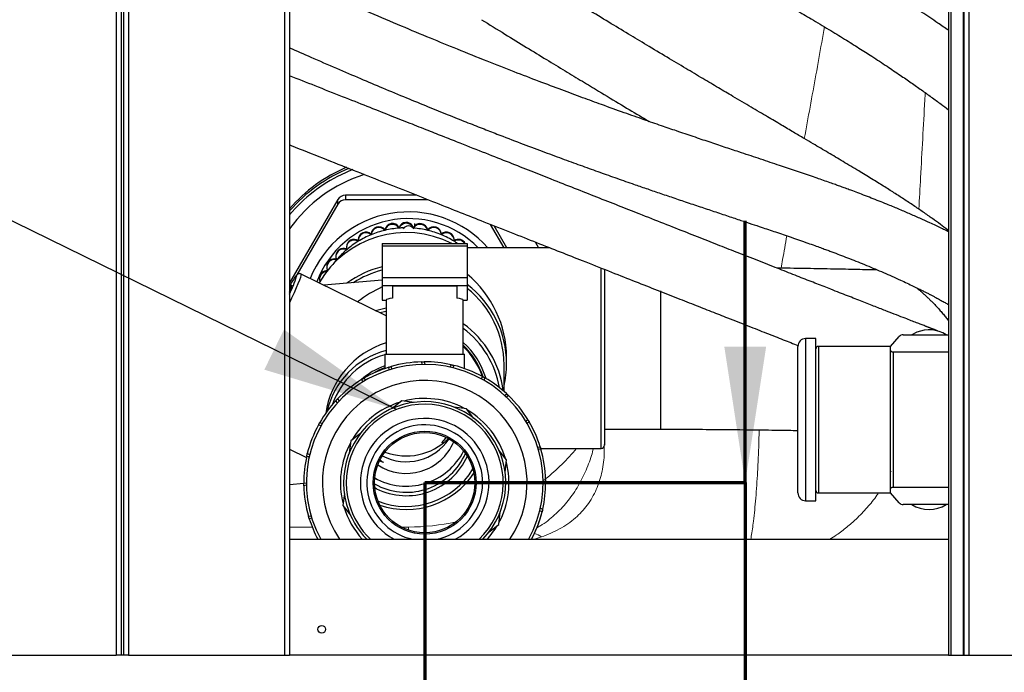
# Model space of a CAD drawing. Units: millimetres. Extents: x 0 to 420, y 0 to 297.
# Drawn here: x 113 to 128, y 26 to 36 of the extents above; entities that cross this region are included whole.
import ezdxf

# ---------------------------------------------------------------- set-up
doc = ezdxf.new("R2010")
doc.units = ezdxf.units.MM
doc.linetypes.add('SLD-Continua', pattern=[0])
doc.layers.add('GRUIXUDA', color=7, linetype='SLD-Continua', lineweight=70)
doc.styles.add('SLDTEXTSTYLE1', font='TXT', dxfattribs={"width": 0.75})
doc.dimstyles.new('SLDDIMSTYLE1', dxfattribs={"dimtxt": 2.116667, "dimasz": 2.116667, "dimexe": 0, "dimexo": 0.0625, "dimgap": 0.529167, "dimtad": 1, "dimlfac": 25, "dimrnd": 1e-09, "dimzin": 12, "dimdsep": 46, "dimtxsty": 'SLDTEXTSTYLE1', "dimsah": 1, "dimcen": 0.09, "dimadec": 0, "dimazin": 3, "dimtfac": 1, "dimtmove": 0, "dimatfit": 0, "dimfxl": 1, "dimfrac": 2, "dimtolj": 1, "dimtzin": 12, "dimarcsym": 0})
doc.dimstyles.new('SLDDIMSTYLE2', dxfattribs={"dimtxt": 2.116667, "dimasz": 2.116667, "dimexe": 0, "dimexo": 0.0625, "dimgap": 0.529167, "dimtad": 1, "dimdec": 0, "dimlfac": 25, "dimrnd": 1e-09, "dimzin": 12, "dimdsep": 46, "dimtxsty": 'SLDTEXTSTYLE1', "dimsah": 1, "dimcen": 0.09, "dimadec": 0, "dimazin": 3, "dimtol": 1, "dimtp": 10, "dimtm": 10, "dimtfac": 1, "dimtdec": 0, "dimtofl": 0, "dimtmove": 0, "dimatfit": 3, "dimfxl": 1, "dimfrac": 2, "dimtolj": 1, "dimarcsym": 0})
doc.dimstyles.new('SLDDIMSTYLE3', dxfattribs={"dimtxt": 0.18, "dimasz": 2.116667, "dimexe": 0, "dimexo": 0.0625, "dimgap": 0, "dimtad": 0, "dimtih": 1, "dimtoh": 1, "dimdec": 0, "dimrnd": 1e-09, "dimzin": 0, "dimdsep": 46, "dimtxsty": 'Standard', "dimsah": 1, "dimcen": 0.09, "dimadec": 0, "dimazin": 0, "dimtfac": 2.116667, "dimtdec": 0, "dimtofl": 0, "dimtmove": 0, "dimatfit": 3, "dimfxl": 1, "dimfrac": 2, "dimtolj": 1, "dimtzin": 0, "dimarcsym": 0})

# ---------------------------------------------------------------- blocks, each defined once
blk = doc.blocks.new('_D_4')
at = {"layer": 'GRUIXUDA'}
for p, q in [((124.466, 28.852), (124.466, 32.922)), ((119.484, 28.852), (124.466, 28.852)), ((124.466, 28.852), (124.466, 25.372)), ((124.466, 25.372), (124.466, 19.093))]:
    blk.add_line(p, q, dxfattribs=at)
for points in [[(124.466, 28.852), (124.792, 30.968), (124.141, 30.968)], [(124.466, 25.372), (124.141, 23.255), (124.792, 23.255)]]:
    blk.add_solid(points, dxfattribs=at)
at = {"layer": 'GRUIXUDA', "insert": (121.738, 19.093), "char_height": 2.1167, "attachment_point": 1, "rotation": 90, "style": 'SLDTEXTSTYLE1'}
blk.add_mtext('87', dxfattribs=at)
blk = doc.blocks.new('_D_5')
at = {"layer": 'GRUIXUDA'}
for p, q in [((119.484, 28.852), (119.484, 15.981)), ((90.304, 26.172), (90.304, 15.981)), ((119.484, 15.981), (90.304, 15.981))]:
    blk.add_line(p, q, dxfattribs=at)
for points in [[(90.304, 15.981), (92.421, 15.656), (92.421, 16.307)], [(119.484, 15.981), (117.368, 16.307), (117.368, 15.656)]]:
    blk.add_solid(points, dxfattribs=at)
at = {"layer": 'GRUIXUDA', "char_height": 2.1167, "attachment_point": 1, "style": 'SLDTEXTSTYLE1'}
for s, insert in [('±10', (105.306, 18.71)), ('730', (99.82, 18.71))]:
    blk.add_mtext(s, dxfattribs=dict(at, insert=insert))

msp = doc.modelspace()

# ---------------------------------------------------------------- linework, layer by layer
at = {"color": 8, "linetype": 'SLD-Continua', "lineweight": 25}
for p, q in [((114.68955, 77.37152), (114.68955, 26.17152)), ((114.76534, 77.37152), (114.76534, 26.17152)), ((114.80324, 77.37152), (114.80324, 26.17152)), ((114.87903, 77.37152), (114.87903, 26.17152)), ((117.30429, 77.37152), (117.30429, 26.17152)), ((127.66429, 77.37152), (127.66429, 26.17152)), ((127.86496, 77.37152), (127.86496, 26.17152)), ((127.94429, 77.37152), (127.94429, 26.17152)), ((122.22545, 29.38382), (122.22545, 32.19463)), ((123.15184, 31.83478), (123.15184, 29.68382)), ((118.88429, 31.51496), (118.78927, 31.49095)), ((125.40429, 31.09152), (125.40429, 29.83152)), ((125.60429, 30.97152), (125.60429, 28.69152)), ((125.40429, 29.83152), (125.40429, 28.57152))]:
    msp.add_line(p, q, dxfattribs=at)
at = {"color": 7, "linetype": 'SLD-Continua', "lineweight": 25}
for p, q in [((117.38429, 77.37152), (117.38429, 26.17152)), ((127.62429, 77.37152), (127.62429, 26.17152)), ((127.85629, 77.37152), (127.85629, 26.17152)), ((118.13333, 33.25318), (117.38429, 31.96073)), ((118.13333, 33.18171), (118.13333, 33.25318)), ((118.25458, 33.32291), (118.25458, 33.25144)), ((119.35951, 33.32291), (118.25458, 33.32291)), ((119.54021, 33.25144), (118.25458, 33.25144)), ((118.13333, 33.18171), (117.49841, 32.08618)), ((118.86456, 32.77574), (118.86456, 32.78707)), ((119.08557, 32.81061), (119.08557, 32.82194)), ((119.1303, 32.88358), (119.1303, 32.87779)), ((119.3303, 32.84839), (119.3303, 32.88358)), ((119.53034, 32.77574), (119.53034, 32.78707)), ((120.72014, 32.50382), (120.50877, 32.86852)), ((120.76156, 32.50382), (120.5625, 32.84729)), ((118.45175, 32.62908), (118.45175, 32.61775)), ((118.65174, 32.70686), (118.65174, 32.71819)), ((119.74316, 32.70686), (119.74316, 32.71819)), ((119.94315, 32.61775), (119.94315, 32.62908)), ((121.20253, 32.59926), (121.25316, 32.50382)), ((118.26735, 32.51651), (118.26735, 32.50518)), ((118.82429, 32.57152), (120.14429, 32.57152)), ((118.82429, 32.57152), (118.82429, 32.53392)), ((118.82429, 32.53392), (120.14429, 32.53392)), ((118.82429, 32.53392), (118.82429, 32.04129)), ((120.14429, 32.57152), (120.14429, 32.53392)), ((120.14429, 32.53392), (120.14429, 32.04129)), ((121.43189, 32.50382), (120.14429, 32.50382)), ((121.40357, 32.50382), (121.39513, 32.52157)), ((118.1029, 32.37659), (118.1029, 32.36526)), ((117.96245, 32.21276), (117.96245, 32.20143)), ((122.27745, 32.17447), (122.27745, 29.43582)), ((118.88429, 31.44402), (117.56225, 32.09703)), ((117.84945, 32.02906), (117.84945, 32.01773)), ((118.82429, 32.00128), (117.9163, 31.92215)), ((118.82429, 32.04129), (120.14429, 32.04129)), ((118.82429, 32.04129), (118.82429, 31.91925)), ((120.14429, 32.04129), (120.14429, 31.91925)), ((117.41044, 31.88203), (117.38429, 31.89494)), ((118.82429, 31.91925), (120.14429, 31.91925)), ((118.82429, 31.91925), (118.82429, 31.69152)), ((118.98429, 31.91456), (119.98429, 31.91456)), ((118.98429, 31.91456), (118.98429, 31.72311)), ((119.98429, 31.91456), (119.98429, 31.72311)), ((120.14429, 31.91925), (120.14429, 31.69152)), ((118.82429, 31.69152), (118.88429, 31.69152)), ((118.88429, 31.69152), (118.88429, 30.85152)), ((120.08429, 30.85152), (120.08429, 31.69152)), ((120.08429, 31.69152), (120.14429, 31.69152)), ((125.56429, 31.09152), (125.40429, 31.09152)), ((125.56429, 29.83152), (125.56429, 31.09152)), ((126.72429, 30.97022), (126.8604, 31.12446)), ((126.92039, 31.15152), (127.62429, 31.15152)), ((125.28429, 29.83152), (125.28429, 30.97152)), ((126.72429, 30.97152), (125.60429, 30.97152)), ((126.72429, 30.97022), (126.72429, 30.97152)), ((126.72429, 30.96937), (126.72429, 30.97022)), ((126.72429, 28.69367), (126.72429, 30.96937)), ((118.86429, 30.85152), (118.86429, 30.62634)), ((118.86429, 30.85152), (120.10429, 30.85152)), ((120.10429, 30.62634), (120.10429, 30.85152)), ((120.75745, 30.70083), (120.75745, 30.80786)), ((126.76429, 30.87918), (126.76429, 28.78386)), ((127.62429, 30.87918), (126.76429, 30.87918)), ((118.93028, 30.60614), (118.92411, 30.64612)), ((118.96279, 30.65774), (118.96894, 30.61788)), ((119.44333, 30.69106), (119.43718, 30.73093)), ((119.47756, 30.73151), (119.48373, 30.69152)), ((119.88181, 30.64807), (119.89646, 30.68578)), ((119.93577, 30.6765), (119.92117, 30.6389)), ((120.71745, 30.27057), (120.71745, 30.68828)), ((118.53847, 30.47628), (118.56381, 30.44473)), ((120.36859, 30.46509), (120.3832, 30.50269)), ((120.41846, 30.483), (120.40381, 30.44528)), ((118.52905, 30.42413), (118.50379, 30.45558)), ((118.12955, 30.15501), (118.15481, 30.12356)), ((120.72683, 30.20861), (120.75837, 30.23395)), ((120.78777, 30.20626), (120.75633, 30.181)), ((118.1272, 30.09406), (118.10186, 30.1256)), ((119.12965, 30.12353), (118.97979, 30.00611)), ((119.31864, 30.10058), (119.12965, 30.12353)), ((120.13296, 30.00173), (119.94397, 30.02467)), ((120.25038, 29.85187), (120.13296, 30.00173)), ((117.87072, 29.73582), (117.83312, 29.75043)), ((117.85281, 29.78569), (117.89052, 29.77104)), ((121.0569, 29.80676), (121.08835, 29.83202)), ((121.10904, 29.79734), (121.0775, 29.772)), ((125.28429, 28.69152), (125.28429, 29.83152)), ((125.56429, 28.57152), (125.56429, 29.83152)), ((118.48394, 29.61761), (118.33408, 29.5002)), ((122.27745, 29.68382), (123.15184, 29.68382)), ((118.33408, 29.5002), (118.31113, 29.3112)), ((121.2389, 29.40553), (121.27889, 29.4117)), ((121.29051, 29.37302), (121.27889, 29.4117)), ((117.38429, 29.37428), (117.64594, 29.24504)), ((117.68774, 29.24904), (117.65003, 29.2637)), ((117.6593, 29.303), (117.6969, 29.2884)), ((120.75629, 29.20616), (120.63888, 29.35602)), ((121.29051, 29.37302), (121.25065, 29.36687)), ((121.28736, 29.38382), (122.22545, 29.38382)), ((120.73335, 29.01717), (120.75629, 29.20616)), ((117.38429, 28.82425), (117.60431, 28.84343)), ((117.6043, 28.8448), (117.64429, 28.85097)), ((117.64474, 28.81056), (117.60488, 28.80441)), ((118.70454, 28.83153), (118.75323, 28.8058)), ((121.32383, 28.89248), (121.3637, 28.89863)), ((121.36428, 28.85824), (121.32429, 28.85207)), ((126.76429, 28.78386), (127.62429, 28.78386)), ((118.23522, 28.68587), (118.21228, 28.49688)), ((118.73546, 28.75708), (118.70846, 28.77091)), ((125.60429, 28.69152), (126.72429, 28.69152)), ((126.72429, 28.69282), (126.72429, 28.69367)), ((126.72429, 28.69152), (126.72429, 28.69282)), ((126.8604, 28.53858), (126.72429, 28.69282)), ((118.21228, 28.49688), (118.3297, 28.34702)), ((125.40429, 28.57152), (125.56429, 28.57152)), ((127.62429, 28.51152), (126.92039, 28.51152)), ((117.67806, 28.33002), (117.71793, 28.33617)), ((120.6345, 28.20284), (120.65744, 28.39184)), ((121.30927, 28.40004), (121.27167, 28.41464)), ((121.28083, 28.454), (121.31855, 28.43935)), ((117.72967, 28.29751), (117.68968, 28.29134)), ((120.48464, 28.08543), (120.6345, 28.20284)), ((117.38429, 27.97152), (127.62429, 27.97152)), ((112.27903, 26.17152), (114.68955, 26.17152)), ((114.76534, 26.17152), (114.68955, 26.17152)), ((114.80324, 26.17152), (114.76534, 26.17152)), ((114.87903, 26.17152), (114.80324, 26.17152)), ((114.87903, 26.17152), (117.30429, 26.17152)), ((117.30429, 26.17152), (117.38429, 26.17152)), ((127.62429, 26.17152), (117.38429, 26.17152)), ((127.62429, 26.17152), (127.66429, 26.17152)), ((127.66429, 26.17152), (127.85629, 26.17152)), ((127.85629, 26.17152), (127.86496, 26.17152)), ((127.86496, 26.17152), (127.94429, 26.17152)), ((127.94429, 26.17152), (130.36955, 26.17152))]:
    msp.add_line(p, q, dxfattribs=at)
at = {"color": 8, "linetype": 'SLD-Continua', "lineweight": 18}
for p, q in [((126.73355, 29.02842), (126.72429, 29.01061)), ((117.73545, 28.16162), (117.38429, 28.16162)), ((119.2303, 28.16162), (119.12037, 28.16162)), ((119.2303, 28.11403), (119.2303, 28.16162)), ((121.1898, 27.97152), (121.30037, 28.00799))]:
    msp.add_line(p, q, dxfattribs=at)
at = {"color": 7, "linetype": 'SLD-Continua', "lineweight": 25, "flags": 128}
for points in [[(118.36795, 33.72062), (118.35343, 33.71499), (118.18498, 33.64159)], [(117.3906, 31.89182), (117.39179, 31.89357), (117.40719, 31.91443), (117.41652, 31.92279), (117.41965, 31.91854)], [(118.71618, 31.52705), (118.76281, 31.54173), (118.88429, 31.57247)], [(127.13302, 31.19077), (127.0577, 31.1518), (127.05403, 31.14946)], [(118.86429, 30.63759), (118.78165, 30.6043), (118.68023, 30.5509)], [(119.81985, 29.55565), (119.80864, 29.54148), (119.74667, 29.47183)]]:
    msp.add_lwpolyline(points, dxfattribs=at)
at = {"color": 8, "linetype": 'SLD-Continua', "lineweight": 25, "flags": 128}
for points in [[(117.56224, 32.09703), (117.56396, 32.09188), (117.56079, 32.07384), (117.55132, 32.04326), (117.53564, 32.00049), (117.51394, 31.94601), (117.48647, 31.88044), (117.45354, 31.80453), (117.41551, 31.71913), (117.38429, 31.65027)], [(117.49359, 32.06177), (117.49428, 32.06848), (117.49113, 32.07355), (117.48173, 32.06591), (117.46673, 32.04644)]]:
    msp.add_lwpolyline(points, dxfattribs=at)
at = {"color": 7, "linetype": 'SLD-Continua', "lineweight": 25}
for centre, radius in [((119.48429, 28.85152), 0.8), ((119.48429, 28.85152), 0.78), ((117.88429, 26.57152), 0.06)]:
    msp.add_circle(centre, radius, dxfattribs=at)
for centre, radius, start, end in [((119.22637, 31.51329), 2.43912, 113.149877, 139.045243), ((119.22648, 31.48006), 2.43926, 112.13328, 139.044961), ((119.22695, 31.49128), 2.25937, 107.554011, 144.64336), ((119.22607, 31.48075), 2.39856, 115.724688, 140.163017), ((118.25448, 33.18282), 0.14009, 89.958776, 149.852617), ((118.25447, 33.11135), 0.14009, 89.958513, 149.85288), ((119.23063, 31.42008), 1.64253, 41.28469, 158.319944), ((119.23064, 31.4364), 1.52231, 44.522017, 159.237842), ((118.77161, 32.71106), 0.12008, 39.276419, 176.595228), ((118.77161, 32.69973), 0.12008, 39.276419, 176.595228), ((119.19718, 31.38494), 1.43002, 103.450134, 112.421513), ((118.98188, 32.76127), 0.12013, 30.332572, 167.600192), ((118.98188, 32.74994), 0.12013, 30.332572, 167.600192), ((119.19742, 31.38391), 1.43108, 94.482811, 103.449952), ((119.19747, 32.77812), 0.12017, 29.600897, 158.615244), ((119.19747, 32.76679), 0.12017, 29.600897, 158.615244), ((119.19756, 31.38168), 1.43332, 91.955966, 94.481188), ((119.2303, 32.74362), 0.10017, 32.646311, 144.612362), ((119.19748, 31.38393), 1.43106, 76.549984, 85.517252), ((119.41302, 32.76127), 0.12013, 12.401023, 147.487221), ((119.41302, 32.74994), 0.12013, 12.401023, 147.487221), ((119.62329, 32.71106), 0.12007, 3.40449, 140.723862), ((119.62329, 32.69973), 0.12007, 3.40449, 140.723862), ((119.19775, 31.38504), 1.42992, 67.578153, 76.550199), ((119.1975, 31.17839), 1.56277, 63.055983, 150.032243), ((118.38733, 32.51616), 0.11998, 57.175801, 179.836046), ((118.38733, 32.50494), 0.11989, 57.147053, 194.64523), ((119.19534, 31.38856), 1.42595, 121.401921, 130.390363), ((118.57178, 32.62867), 0.12003, 48.22474, 179.807868), ((118.57178, 32.61739), 0.11999, 48.212979, 185.61058), ((119.19651, 31.38661), 1.42822, 112.422326, 121.401233), ((119.82312, 32.62867), 0.12003, 0.191789, 131.775603), ((119.82312, 32.61739), 0.11999, 354.389133, 131.787308), ((119.19849, 31.3868), 1.42801, 58.598093, 67.578348), ((120.00754, 32.51588), 0.1202, 27.573707, 122.739522), ((120.00754, 32.50452), 0.12023, 33.869074, 122.731786), ((119.20019, 31.38954), 1.42479, 56.056033, 58.599034), ((118.22287, 32.37622), 0.11996, 68.165591, 179.823487), ((118.22279, 32.36514), 0.11977, 66.085903, 203.695902), ((119.19365, 31.39057), 1.42333, 130.391028, 139.390777), ((118.08233, 32.21246), 0.11988, 77.439162, 179.855568), ((118.08222, 32.20137), 0.11969, 75.044938, 205.03534), ((119.19233, 31.39174), 1.42156, 139.391875, 143.014811), ((117.96923, 32.02884), 0.11978, 88.633018, 179.89046), ((119.19678, 30.67935), 1.52306, 104.349751, 122.618168), ((115.64855, 32.62629), 1.92946, 334.104693, 342.987533), ((119.15871, 30.92105), 2.03207, 146.370788, 150.833876), ((117.96915, 32.01763), 0.11964, 92.90001, 198.525725), ((116.86405, 32.04538), 0.56989, 335.905284, 347.140413), ((119.20504, 30.68742), 1.51241, 0.032575, 51.608916), ((119.2043, 30.0894), 1.51328, 7.271739, 54.443224), ((127.32429, 30.72879), 0.5, 57.720472, 112.490266), ((125.40429, 30.97152), 0.12, 90, 180), ((126.92038, 31.07152), 0.08, 90, 138.570906), ((119.20342, 30.08488), 1.29426, 17.369926, 47.109793), ((119.20309, 30.09781), 1.25462, 18.587554, 45.383041), ((119.2031, 30.08479), 1.25462, 19.362366, 45.383434), ((119.20296, 30.07668), 1.25478, 19.846594, 45.381885), ((125.60429, 30.93152), 0.04, 90, 180), ((119.48429, 28.85152), 1.84, 331.275486, 128.770203), ((119.1965, 29.68022), 1.04095, 108.611228, 132.143042), ((119.48429, 28.85152), 1.88, 107.335484, 120.204922), ((119.48429, 28.85152), 1.88, 91.435834, 106.104572), ((119.48429, 28.85152), 1.88, 77.335484, 90.204922), ((119.48429, 28.85152), 1.88, 61.435834, 76.104572), ((119.20903, 30.70084), 1.54842, 346.948525, 359.999576), ((119.48429, 28.85152), 1.88, 47.335484, 60.204922), ((119.48429, 28.85152), 1.88, 121.435834, 136.104572), ((119.48429, 28.85152), 1.59101, 326.419601, 128.770203), ((119.48429, 28.85152), 1.84, 128.770203, 208.571878), ((119.48429, 28.85152), 1.31, 61.950568, 104.440628), ((119.48429, 28.85152), 1.88, 31.435834, 46.104572), ((119.48429, 28.85152), 1.88, 137.335484, 150.204922), ((119.48429, 28.85152), 1.59101, 128.770203, 213.580399), ((119.48429, 28.85152), 1.26, 315.700207, 195.578644), ((119.48429, 28.85152), 1.31, 106.716661, 128.770203), ((119.48429, 28.85152), 1.31, 128.770203, 149.440628), ((119.48429, 28.85152), 1, 15.578644, 241.642363), ((119.48429, 28.85152), 1.31, 16.716661, 59.440628), ((119.48429, 28.85152), 1.88, 151.435834, 166.104572), ((119.48429, 28.85152), 0.9, 282.101492, 195.578644), ((119.48429, 28.85152), 1.88, 17.335484, 30.204922), ((119.19741, 30.18973), 0.92245, 249.016626, 315.182206), ((119.48429, 28.85152), 1.31, 151.716661, 194.440628), ((119.19734, 29.79745), 0.80123, 236.522054, 337.228542), ((119.19737, 29.97935), 0.80174, 242.363292, 326.182905), ((122.22545, 29.43582), 0.052, 270, 360), ((119.48429, 28.85152), 1.88, 167.335484, 180.204922), ((119.19737, 29.79867), 1.00169, 240.737755, 332.968003), ((119.19743, 29.69053), 1.0415, 243.669013, 335.752127), ((119.19744, 29.70325), 1.00137, 243.665998, 336.712326), ((119.48429, 28.85152), 1.88, 1.435834, 16.104572), ((119.48429, 28.85152), 1, 298.357637, 15.578644), ((119.48429, 28.85152), 1.31, 331.716661, 14.440628), ((119.19749, 29.69688), 1.2624, 250.991522, 326.488242), ((119.48429, 28.85152), 1.88, 181.435834, 196.104572), ((119.48429, 28.85152), 1.88, 347.335484, 0.204922), ((125.40429, 28.69152), 0.12, 180, 270), ((125.60429, 28.73152), 0.04, 180, 270), ((119.48429, 28.85152), 1.31, 196.716661, 222.202718), ((119.48429, 28.85152), 1.26, 195.578644, 224.299793), ((119.48429, 28.85152), 0.9, 195.578644, 257.898508), ((126.92038, 28.59152), 0.08, 221.429094, 270), ((127.32429, 28.93425), 0.5, 237.720472, 302.279528), ((119.48429, 28.85152), 1.88, 332.089932, 346.104572), ((119.48429, 28.85152), 1.88, 332.089932, 344.783782), ((119.48429, 28.85152), 1.88, 197.335484, 207.910068), ((119.48429, 28.85152), 1.31, 317.797282, 329.440628)]:
    msp.add_arc(centre, radius, start, end, dxfattribs=at)
at = {"color": 8, "linetype": 'SLD-Continua', "lineweight": 25}
for centre, radius, start, end in [((119.19664, 30.69201), 1.56277, 103.783946, 126.187129), ((119.20547, 30.70009), 1.55198, 0.027459, 52.777253), ((119.20399, 30.0848), 1.46163, 9.680237, 52.967354), ((119.19454, 29.68696), 1.25756, 104.282821, 167.355449), ((119.19488, 29.68209), 1.20612, 105.908196, 161.216663), ((119.48429, 28.85152), 1.22, 313.837135, 195.578644), ((119.19746, 29.69193), 1.2102, 248.772276, 328.917109), ((119.48429, 28.85152), 1.22, 195.578644, 226.162865)]:
    msp.add_arc(centre, radius, start, end, dxfattribs=at)
at = {"color": 8, "linetype": 'SLD-Continua', "lineweight": 18}
for centre, radius, start, end in [((119.23927, 31.55792), 3.39372, 308.746959, 320.16169), ((119.23034, 31.5739), 3.41227, 269.999263, 282.565091), ((121.08097, 27.69935), 0.37868, 54.59166, 73.201436)]:
    msp.add_arc(centre, radius, start, end, dxfattribs=at)
at = {"color": 7, "linetype": 'SLD-Continua', "lineweight": 25}
for centre, major_axis, ratio, start_param, end_param in [((119.19745, 30.94382), (1.15015, -1.15015), 0.91633117, 0.74176493, 1.66034768), ((119.19745, 30.50804), (1.13888, 1.24246), 0.81021154, 1.09498632, 1.36742885), ((119.48429, 31.69152), (0.6, 0), 0.0952381, 2.55590711, 3.14159265), ((119.48429, 31.69152), (0.6, 0), 0.0952381, 0, 0.58568554), ((119.19745, 29.88401), (1.09586, 0.68097), 0.91317008, 1.30583612, 2.50317426), ((119.19745, 29.88401), (0.69579, 0.43236), 0.91317008, 3.65772725, 3.73594992), ((119.19745, 29.88401), (-0.44798, 0.72093), 0.91938204, 2.01083743, 2.08693092)]:
    msp.add_ellipse(centre, major_axis=major_axis, ratio=ratio, start_param=start_param, end_param=end_param, dxfattribs=at)
for points, knots in [([(127.62429, 35.88717), (127.57043, 35.92465), (127.43697, 36.01754), (127.20593, 36.17272), (126.92738, 36.35511), (126.63807, 36.53873), (126.34051, 36.72226), (126.03773, 36.90417), (125.7424, 37.07719), (125.45925, 37.23953), (125.18879, 37.3915), (124.89753, 37.55184), (124.69518, 37.66038), (124.58928, 37.71719)], [0, 0, 0, 0, 0.06415866, 0.15898938, 0.25867876, 0.36385243, 0.45641055, 0.5538508, 0.65578378, 0.73481809, 0.81674452, 0.90410219, 1, 1, 1, 1]), ([(127.62429, 32.77262), (127.61921, 32.77668), (127.58036, 32.80774), (127.49835, 32.86961), (127.37528, 32.96002), (127.23708, 33.05728), (127.08853, 33.15825), (126.93628, 33.25867), (126.77962, 33.35951), (126.61378, 33.46409), (126.43154, 33.57693), (126.26017, 33.68142), (126.11015, 33.77201), (125.98989, 33.84422), (125.87322, 33.91395), (125.75754, 33.98285), (125.64166, 34.05168), (125.51688, 34.12561), (125.37715, 34.20826), (125.21329, 34.30502), (125.02302, 34.41727), (124.80368, 34.54663), (124.5523, 34.69496), (124.2981, 34.84519), (124.04649, 34.9942), (123.80255, 35.13902), (123.53612, 35.29766), (123.24518, 35.47152), (122.94751, 35.65014), (122.64521, 35.83228), (122.34054, 36.01658), (122.0154, 36.21409), (121.66705, 36.42675), (121.29046, 36.6578), (121.03007, 36.81865), (120.894, 36.90271)], [0, 0, 0, 0, 0.0057068, 0.04366687, 0.0841061, 0.12685693, 0.16899921, 0.20852903, 0.24427875, 0.28064142, 0.31812441, 0.35546814, 0.37716724, 0.39746854, 0.41642592, 0.43408552, 0.45200245, 0.46933804, 0.48928028, 0.51184936, 0.53709727, 0.56512171, 0.59607404, 0.63017532, 0.65608341, 0.6838315, 0.7136127, 0.74566047, 0.78023149, 0.81109746, 0.84391701, 0.87876665, 0.91592944, 0.95607, 1, 1, 1, 1]), ([(124.11832, 36.83504), (124.2257, 36.7774), (124.4315, 36.66694), (124.72706, 36.50395), (124.99947, 36.35065), (125.25275, 36.20514), (125.50692, 36.05628), (125.75917, 35.90534), (126.00619, 35.75401), (126.22932, 35.61411), (126.44997, 35.47273), (126.66406, 35.33223), (126.86766, 35.1952), (127.04527, 35.07289), (127.20698, 34.95913), (127.36114, 34.84826), (127.50138, 34.74545), (127.5865, 34.68108), (127.62429, 34.65249)], [0, 0, 0, 0, 0.07957753, 0.15250587, 0.22046233, 0.28470176, 0.34560556, 0.41714926, 0.4837426, 0.54565881, 0.60321814, 0.673541, 0.73675053, 0.79288191, 0.84610518, 0.90036614, 0.95576389, 1, 1, 1, 1]), ([(127.62429, 32.75482), (127.61222, 32.76083), (127.57606, 32.77884), (127.51152, 32.81025), (127.42861, 32.84994), (127.31949, 32.90108), (127.18356, 32.96305), (127.01925, 33.03544), (126.84811, 33.10837), (126.69029, 33.17347), (126.54905, 33.2302), (126.42821, 33.27776), (126.30881, 33.32384), (126.1944, 33.36717), (126.09452, 33.40438), (126.00939, 33.43567), (125.93623, 33.46226), (125.86254, 33.48879), (125.77983, 33.51828), (125.68492, 33.55173), (125.57953, 33.58846), (125.46653, 33.62744), (125.34468, 33.66907), (125.21908, 33.71162), (125.09306, 33.75404), (124.91359, 33.81413), (124.67721, 33.89282), (124.40071, 33.9847), (124.14393, 34.07032), (123.90801, 34.14937), (123.66107, 34.23266), (123.41246, 34.31716), (123.15702, 34.4049), (122.88619, 34.49903), (122.57726, 34.60796), (122.25823, 34.72239), (121.93412, 34.84066), (121.61001, 34.96088), (121.25531, 35.09482), (120.86752, 35.24408), (120.44393, 35.41049), (120.00881, 35.58514), (119.56433, 35.76727), (119.1123, 35.95614), (118.62631, 36.16325), (118.14509, 36.37271), (117.72696, 36.55762), (117.48294, 36.66782), (117.38429, 36.71237)], [0, 0, 0, 0, 0.01040296, 0.03116686, 0.05333407, 0.07684857, 0.11514625, 0.15255093, 0.18894817, 0.22432542, 0.24669917, 0.26863878, 0.28961299, 0.30847759, 0.32526783, 0.33705313, 0.3476365, 0.35775953, 0.37000235, 0.38452177, 0.3982914, 0.41351376, 0.42947855, 0.44495824, 0.45994367, 0.47445358, 0.50687496, 0.53720274, 0.55861345, 0.57971966, 0.60055697, 0.62154985, 0.63993302, 0.66028911, 0.68262542, 0.70698876, 0.72685628, 0.74801381, 0.77055736, 0.79461257, 0.82033754, 0.84792525, 0.87270608, 0.89911897, 0.92733826, 0.95755683, 0.98284028, 1, 1, 1, 1]), ([(120.36789, 36.05229), (120.48915, 35.97738), (120.72189, 35.8336), (121.0585, 35.6269), (121.3699, 35.43649), (121.65928, 35.2603), (121.92875, 35.09687), (122.22188, 34.91973), (122.53109, 34.7337), (122.79426, 34.57598), (122.93635, 34.49123), (122.97419, 34.46866)], [0, 0, 0, 0, 0.13893944, 0.26666149, 0.38478374, 0.49471176, 0.5974621, 0.69347781, 0.83157225, 0.95513939, 1, 1, 1, 1]), ([(117.38429, 35.61671), (117.49381, 35.56808), (117.73694, 35.46013), (118.10427, 35.30031), (118.47704, 35.14026), (118.83991, 34.98682), (119.19148, 34.84038), (119.53033, 34.70143), (119.83854, 34.57688), (120.11794, 34.4655), (120.37119, 34.36581), (120.65482, 34.25546), (120.96704, 34.13578), (121.30413, 34.00883), (121.61356, 33.89419), (121.90181, 33.789), (122.17541, 33.69056), (122.44448, 33.59505), (122.68521, 33.51069), (122.90549, 33.43433), (123.1082, 33.36466), (123.32097, 33.29217), (123.54241, 33.21732), (123.76423, 33.14287), (123.9873, 33.0684), (124.19932, 32.99784), (124.39567, 32.93254), (124.56589, 32.87583), (124.7069, 32.8287), (124.8292, 32.78765), (124.94314, 32.74921), (125.06186, 32.7089), (125.18561, 32.66652), (125.31262, 32.62254), (125.43309, 32.58025), (125.54413, 32.54069), (125.63435, 32.50804), (125.71148, 32.47979), (125.78063, 32.45419), (125.86449, 32.42283), (125.96839, 32.3834), (126.09385, 32.33481), (126.22352, 32.28346), (126.35527, 32.23004), (126.48753, 32.17504), (126.6197, 32.1186), (126.75126, 32.06081), (126.87347, 32.00552), (126.98279, 31.95463), (127.07638, 31.90995), (127.15839, 31.86985), (127.22537, 31.83639), (127.27958, 31.80882), (127.32305, 31.78639), (127.36323, 31.7654), (127.40719, 31.74214), (127.45748, 31.71511), (127.51446, 31.68387), (127.571, 31.65227), (127.60706, 31.63149), (127.62429, 31.62157)], [0, 0, 0, 0, 0.01665277, 0.03696793, 0.05587358, 0.07346802, 0.09245339, 0.10989363, 0.12589131, 0.14053263, 0.15388872, 0.16617943, 0.18614471, 0.20490238, 0.22254031, 0.2392067, 0.2556889, 0.27220808, 0.28968187, 0.30251872, 0.31653548, 0.3317778, 0.34830286, 0.36613086, 0.38370315, 0.40306007, 0.4208901, 0.43711823, 0.45166574, 0.46298777, 0.47508826, 0.48822564, 0.50244196, 0.51778409, 0.53376298, 0.54763125, 0.56011667, 0.57115693, 0.58071729, 0.59007141, 0.60820916, 0.62829745, 0.65026585, 0.67366392, 0.69849566, 0.72480546, 0.75263737, 0.78201984, 0.80744376, 0.83107344, 0.85281673, 0.87259239, 0.8867044, 0.89952896, 0.91118629, 0.9233727, 0.94074191, 0.95988423, 0.98083315, 1, 1, 1, 1]), ([(127.4569, 31.21156), (127.45695, 31.21156), (127.45741, 31.21157), (127.45587, 31.21239), (127.45221, 31.21407), (127.44567, 31.21678), (127.43633, 31.22052), (127.42391, 31.22539), (127.4093, 31.23106), (127.39393, 31.23701), (127.37855, 31.24293), (127.36383, 31.2486), (127.34872, 31.25442), (127.33343, 31.26031), (127.31829, 31.26613), (127.30351, 31.27183), (127.28931, 31.2773), (127.27544, 31.28265), (127.24757, 31.2934), (127.20163, 31.31114), (127.13042, 31.3387), (127.04764, 31.3708), (126.9458, 31.41036), (126.82047, 31.45912), (126.6667, 31.51905), (126.48998, 31.58804), (126.28894, 31.66663), (126.06121, 31.75577), (125.82401, 31.84872), (125.58212, 31.94361), (125.34131, 32.03815), (125.07663, 32.14214), (124.78533, 32.25666), (124.48712, 32.37398), (124.18602, 32.49252), (123.88698, 32.6103), (123.56218, 32.73829), (123.20872, 32.87764), (122.85238, 33.01819), (122.50188, 33.15649), (122.16742, 33.28851), (121.81988, 33.42574), (121.47803, 33.56076), (121.13912, 33.69466), (120.80129, 33.82817), (120.4348, 33.97304), (120.09587, 34.10705), (119.7945, 34.22623), (119.53535, 34.32874), (119.2515, 34.44103), (118.93623, 34.56577), (118.5869, 34.704), (118.20065, 34.8568), (117.7984, 35.01583), (117.51771, 35.12659), (117.38429, 35.17924)], [0, 0, 0, 0, 0.0020041, 0.01989701, 0.03738768, 0.05440232, 0.07375529, 0.09226201, 0.10984128, 0.12642363, 0.13893161, 0.15073746, 0.16181854, 0.17215517, 0.18173047, 0.19037968, 0.19826885, 0.20538856, 0.21217353, 0.24019581, 0.26896508, 0.29843325, 0.32856607, 0.3652414, 0.40262111, 0.44016796, 0.47768015, 0.5152038, 0.55274284, 0.58136564, 0.61003949, 0.63870062, 0.66731493, 0.69598934, 0.71850097, 0.74096025, 0.76346921, 0.78597619, 0.80837714, 0.82569769, 0.84240406, 0.85850497, 0.87421564, 0.88686723, 0.89981381, 0.91301784, 0.92644813, 0.93417197, 0.94206919, 0.95052817, 0.95956504, 0.96917189, 0.97936762, 0.99019265, 1, 1, 1, 1]), ([(117.38429, 34.10416), (117.39236, 34.10097), (117.56988, 34.03091), (117.90175, 33.89964), (118.37468, 33.71255), (118.82421, 33.53466), (119.25181, 33.3655), (119.65783, 33.20492), (120.04234, 33.05289), (120.43578, 32.89736), (120.83224, 32.74068), (121.22697, 32.58475), (121.59461, 32.43955), (121.96971, 32.29146), (122.34579, 32.14304), (122.71819, 31.99614), (123.06114, 31.86091), (123.37772, 31.73613), (123.67036, 31.62085), (123.94153, 31.51407), (124.22481, 31.40257), (124.51328, 31.2891), (124.80047, 31.17622), (125.05958, 31.07444), (125.21193, 31.01466), (125.28664, 30.98534)], [0, 0, 0, 0, 0.00142385, 0.03131044, 0.06147343, 0.09168646, 0.12211108, 0.15281876, 0.18373331, 0.21476136, 0.25367611, 0.29267643, 0.33180441, 0.37107948, 0.42141798, 0.47170272, 0.52215892, 0.57270542, 0.62318254, 0.67366743, 0.72427876, 0.79386361, 0.86335366, 0.93299852, 1, 1, 1, 1]), ([(126.52423, 32.1591), (126.5157, 32.15929), (126.39776, 32.1619), (126.15432, 32.16708), (125.78093, 32.17476), (125.37749, 32.18251), (125.09732, 32.18699), (124.95688, 32.18923)], [0, 0, 0, 0, 0.01671684, 0.23128873, 0.47044899, 0.73454049, 1, 1, 1, 1]), ([(117.56149, 32.09585), (117.55688, 32.09823), (117.54518, 32.10425), (117.52554, 32.10191), (117.51074, 32.09589), (117.50041, 32.08855), (117.4909, 32.07943), (117.48199, 32.06905), (117.47398, 32.05746), (117.47035, 32.05221)], [0, 0, 0, 0, 0.06399856, 0.1624081, 0.25790255, 0.36946971, 0.52461418, 0.78448631, 1, 1, 1, 1]), ([(127.13268, 31.88227), (127.14119, 31.87506), (127.1618, 31.8576), (127.193, 31.83039), (127.22658, 31.80052), (127.26091, 31.76926), (127.29647, 31.73605), (127.33409, 31.69991), (127.37281, 31.66155), (127.41609, 31.61718), (127.46324, 31.56674), (127.5123, 31.51152), (127.55857, 31.45632), (127.59606, 31.40931), (127.61648, 31.38168), (127.62429, 31.37111)], [0, 0, 0, 0, 0.03625129, 0.08780212, 0.13952478, 0.19140844, 0.25274793, 0.31744632, 0.3889906, 0.46758607, 0.57237879, 0.68813346, 0.80780507, 0.92644747, 1, 1, 1, 1]), ([(126.76429, 30.87918), (126.76359, 30.8792), (126.75842, 30.87928), (126.74881, 30.88149), (126.73722, 30.88871), (126.72978, 30.89807), (126.72521, 30.90848), (126.72463, 30.91528), (126.72429, 30.91927)], [0, 0, 0, 0, 0.03354922, 0.24749172, 0.46148091, 0.67579218, 0.80992727, 1, 1, 1, 1]), ([(118.92411, 30.64612), (118.92453, 30.64626), (118.92537, 30.64652), (118.93192, 30.64855), (118.9416, 30.6515), (118.9525, 30.65476), (118.95981, 30.65688), (118.96279, 30.65774)], [0, 0, 0, 0, 0.21197574, 0.42389555, 0.63696097, 0.85222632, 1, 1, 1, 1]), ([(119.43718, 30.73093), (119.44175, 30.73103), (119.45089, 30.73124), (119.46306, 30.73141), (119.4722, 30.73149), (119.47692, 30.73151), (119.47738, 30.73151), (119.47756, 30.73151)], [0, 0, 0, 0, 0.217139296, 0.434287341, 0.650855619, 0.865498768, 1, 1, 1, 1]), ([(119.89646, 30.68578), (119.89689, 30.68568), (119.89775, 30.68549), (119.90444, 30.68398), (119.91429, 30.68169), (119.92536, 30.67906), (119.93276, 30.67724), (119.93577, 30.6765)], [0, 0, 0, 0, 0.21197819, 0.42388722, 0.63696428, 0.85221002, 1, 1, 1, 1]), ([(118.50379, 30.45558), (118.50769, 30.45796), (118.5155, 30.46271), (118.52596, 30.46894), (118.53383, 30.47357), (118.53791, 30.47595), (118.53832, 30.47618), (118.53847, 30.47628)], [0, 0, 0, 0, 0.217120761, 0.43427226, 0.650851206, 0.865499735, 1, 1, 1, 1]), ([(120.3832, 30.50269), (120.3872, 30.5005), (120.39522, 30.49611), (120.40585, 30.49017), (120.4138, 30.48566), (120.4179, 30.48332), (120.4183, 30.48309), (120.41846, 30.483)], [0, 0, 0, 0, 0.21713285, 0.43428035, 0.6508523, 0.86549951, 1, 1, 1, 1]), ([(118.10186, 30.1256), (118.10216, 30.12593), (118.10275, 30.12658), (118.10741, 30.13161), (118.11431, 30.139), (118.12213, 30.14727), (118.1274, 30.15277), (118.12955, 30.15501)], [0, 0, 0, 0, 0.21197441, 0.4238892, 0.63696382, 0.85221905, 1, 1, 1, 1]), ([(120.75837, 30.23395), (120.7587, 30.23365), (120.75934, 30.23305), (120.76438, 30.2284), (120.77177, 30.22149), (120.78004, 30.21368), (120.78554, 30.20841), (120.78777, 30.20626)], [0, 0, 0, 0, 0.21198021, 0.4238997, 0.63697509, 0.85222701, 1, 1, 1, 1]), ([(117.83312, 29.75043), (117.83531, 29.75444), (117.8397, 29.76245), (117.84564, 29.77308), (117.85014, 29.78103), (117.85249, 29.78513), (117.85272, 29.78553), (117.85281, 29.78569)], [0, 0, 0, 0, 0.21713276, 0.43427571, 0.6508534, 0.86549919, 1, 1, 1, 1]), ([(121.08835, 29.83202), (121.09073, 29.82812), (121.09547, 29.82031), (121.1017, 29.80985), (121.10634, 29.80197), (121.10872, 29.7979), (121.10895, 29.79749), (121.10904, 29.79734)], [0, 0, 0, 0, 0.217135617, 0.434281572, 0.650855831, 0.865499068, 1, 1, 1, 1]), ([(123.15184, 29.68382), (123.30895, 29.68357), (123.62381, 29.68306), (124.09177, 29.67966), (124.54769, 29.67492), (124.94414, 29.66972), (125.18647, 29.66576), (125.28429, 29.66416)], [0, 0, 0, 0, 0.21969055, 0.44026058, 0.6556208, 0.86099803, 1, 1, 1, 1]), ([(121.27889, 29.4117), (121.27902, 29.41128), (121.27929, 29.41044), (121.28132, 29.40388), (121.28427, 29.39421), (121.28752, 29.38331), (121.28965, 29.37599), (121.29051, 29.37302)], [0, 0, 0, 0, 0.211976279, 0.423894433, 0.636963776, 0.852218786, 1, 1, 1, 1]), ([(117.65003, 29.2637), (117.65012, 29.26412), (117.65032, 29.26498), (117.65183, 29.27167), (117.65411, 29.28153), (117.65675, 29.29259), (117.65856, 29.29999), (117.6593, 29.303)], [0, 0, 0, 0, 0.21197808, 0.4238964, 0.63696732, 0.85222419, 1, 1, 1, 1]), ([(117.60488, 28.80441), (117.60477, 28.80898), (117.60456, 28.81812), (117.6044, 28.83029), (117.60432, 28.83943), (117.6043, 28.84415), (117.6043, 28.84462), (117.6043, 28.8448)], [0, 0, 0, 0, 0.217130919, 0.434279611, 0.650854889, 0.865498798, 1, 1, 1, 1]), ([(121.3637, 28.89863), (121.3638, 28.89406), (121.36401, 28.88492), (121.36418, 28.87275), (121.36425, 28.86361), (121.36427, 28.85889), (121.36428, 28.85842), (121.36428, 28.85824)], [0, 0, 0, 0, 0.21713103, 0.43427983, 0.65085522, 0.86549924, 1, 1, 1, 1]), ([(126.72429, 28.74377), (126.72457, 28.74738), (126.72521, 28.7555), (126.73015, 28.76559), (126.73788, 28.77457), (126.74791, 28.78117), (126.75778, 28.7837), (126.76327, 28.78383), (126.76429, 28.78386)], [0, 0, 0, 0, 0.17241202, 0.38763834, 0.52295012, 0.73716535, 0.95140195, 1, 1, 1, 1]), ([(117.68968, 28.29134), (117.68955, 28.29176), (117.68929, 28.2926), (117.68726, 28.29916), (117.68431, 28.30883), (117.68105, 28.31973), (117.67893, 28.32705), (117.67806, 28.33002)], [0, 0, 0, 0, 0.21197692, 0.42389351, 0.63696688, 0.85221834, 1, 1, 1, 1]), ([(121.31855, 28.43935), (121.31845, 28.43892), (121.31826, 28.43806), (121.31674, 28.43137), (121.31446, 28.42151), (121.31183, 28.41045), (121.31001, 28.40305), (121.30927, 28.40004)], [0, 0, 0, 0, 0.211977283, 0.423894808, 0.636968368, 0.852220173, 1, 1, 1, 1])]:
    msp.add_open_spline(points, degree=3, knots=knots, dxfattribs=at)
at = {"color": 8, "linetype": 'SLD-Continua', "lineweight": 18}
for points, knots in [([(125.69593, 35.94253), (125.68222, 35.86156), (125.61161, 35.44452), (125.50531, 34.86534), (125.4146, 34.36682), (125.38492, 34.20365)], [0, 0, 0, 0, 0.13947945, 0.71833301, 1, 1, 1, 1]), ([(125.1137, 32.69108), (125.09125, 32.56775), (125.06077, 32.40032), (125.03368, 32.23232), (125.02655, 32.18808)], [0, 0, 0, 0, 0.736665123, 1, 1, 1, 1]), ([(124.68281, 29.67293), (124.68259, 29.6589), (124.68067, 29.53881), (124.67288, 29.31838), (124.66049, 29.04499), (124.64589, 28.80928), (124.63083, 28.61055), (124.61362, 28.4238), (124.59603, 28.26491), (124.57821, 28.12987), (124.56419, 28.03562), (124.55524, 27.9867), (124.55246, 27.97152)], [0, 0, 0, 0, 0.01999061, 0.171082, 0.32399067, 0.4363777, 0.55097849, 0.66297222, 0.7782139, 0.86696861, 0.95872842, 1, 1, 1, 1]), ([(121.30037, 28.00799), (121.34857, 28.02656), (121.44494, 28.06369), (121.58128, 28.13176), (121.70997, 28.2106), (121.8252, 28.29914), (121.92573, 28.39579), (122.0132, 28.50058), (122.08955, 28.61721), (122.17035, 28.77821), (122.22693, 28.95199), (122.25996, 29.13328), (122.2776, 29.28313), (122.27521, 29.39025), (122.27392, 29.44762)], [0, 0, 0, 0, 0.081047963, 0.162083146, 0.24537083, 0.328644848, 0.404068604, 0.479484084, 0.557684891, 0.635880433, 0.774259969, 0.845853843, 0.917451749, 1, 1, 1, 1]), ([(122.10655, 29.38382), (122.09721, 29.34735), (122.0645, 29.21966), (121.9813, 29.01309), (121.85666, 28.76765), (121.69935, 28.54247), (121.50759, 28.34596), (121.34574, 28.21481), (121.24199, 28.15912), (121.22142, 28.14808)], [0, 0, 0, 0, 0.068772379, 0.240792245, 0.415456209, 0.592593707, 0.77331743, 0.95505327, 1, 1, 1, 1])]:
    msp.add_open_spline(points, degree=3, knots=knots, dxfattribs=at)
at = {"color": 7, "linetype": 'SLD-Continua', "lineweight": 18}
for points, knots in [([(127.16485, 33.10581), (127.17376, 33.26872), (127.20473, 33.83536), (127.23778, 34.43838), (127.26192, 34.87982), (127.26399, 34.91773)], [0, 0, 0, 0, 0.26945398, 0.93725562, 1, 1, 1, 1]), ([(126.53617, 28.69152), (126.5288, 28.67999), (126.47775, 28.60005), (126.36315, 28.46268), (126.20613, 28.29618), (126.04478, 28.15534), (125.90838, 28.05035), (125.81707, 27.99337), (125.78206, 27.97152)], [0, 0, 0, 0, 0.03902272, 0.27060772, 0.5088005, 0.69233184, 0.88202908, 1, 1, 1, 1])]:
    msp.add_open_spline(points, degree=3, knots=knots, dxfattribs=at)

# ---------------------------------------------------------------- dimensions: what is measured, and where the dimension line sits
at = {"layer": 'GRUIXUDA'}
dim = msp.add_linear_dim(base=(124.46615, 25.37152), p1=(119.48429, 28.85152), p2=(98.08429, 25.37152), angle=90, dimstyle='SLDDIMSTYLE1', dxfattribs=at)
dim.commit()
dim.dimension.update_dxf_attribs({"geometry": '_D_4', "text_midpoint": (124.46615, 20.65709), "dimtype": 160})
dim = msp.add_linear_dim(base=(90.3042880441, 15.9811540642), p1=(119.4842880441, 28.851520094), p2=(90.3042880441, 26.171520094), dimstyle='SLDDIMSTYLE2', dxfattribs=at)
dim.commit()
dim.dimension.update_dxf_attribs({"geometry": '_D_5', "text_midpoint": (104.8942880441, 15.9811540642), "dimtype": 160})

# ---------------------------------------------------------------- leaders
msp.add_leader([(119.04485, 29.98963), (85.37793, 46.49666), (79.02793, 46.49666)], dimstyle='SLDDIMSTYLE3', dxfattribs=at)

doc.saveas('drawing.dxf')
